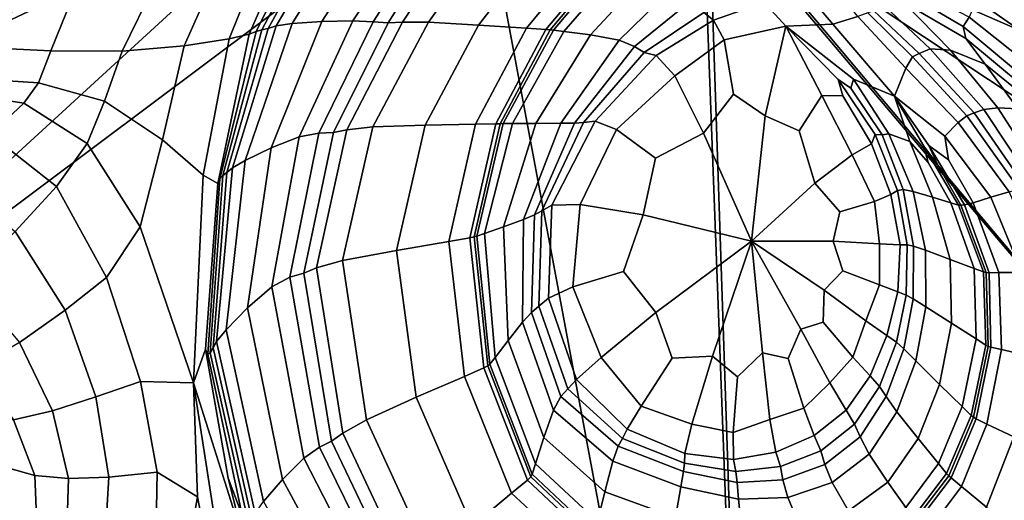
# Model space of a CAD drawing. Units: inches. Extents: x -175 to 175, y -162 to 162.
# Drawn here: x 74 to 104, y 83 to 98 of the extents above; entities that cross this region are included whole.
import ezdxf

# ---------------------------------------------------------------- set-up
doc = ezdxf.new("R2010")
doc.units = ezdxf.units.IN
doc.header["$MEASUREMENT"] = 0

msp = doc.modelspace()

# ---------------------------------------------------------------- linework, layer by layer
for points in [[(175.239, 119.369, -10.996), (175.239, 83.326, -10.996), (77.386, 119.167, -10.996)], [(77.386, 119.167, -10.996), (175.235, 82.97, -10.996), (175.209, 82.97, -10.996)], [(170.858, 82.97, -10.996), (77.386, 119.167, -10.996), (174.117, 82.97, -10.996)], [(77.386, 119.167, -10.996), (175.239, 83.326, -10.996), (175.239, 82.987, -10.996)], [(175.239, 82.987, -10.996), (175.239, 82.979, -10.996), (77.386, 119.167, -10.996)], [(77.386, 119.167, -10.996), (175.239, 82.977, -10.996), (175.239, 82.974, -10.996)], [(175.239, 82.974, -10.996), (175.239, 82.971, -10.996), (77.386, 119.167, -10.996)], [(77.386, 119.167, -10.996), (175.239, 82.971, -10.996), (175.239, 82.97, -10.996), (175.235, 82.97, -10.996)], [(174.117, 82.97, -10.996), (77.386, 119.167, -10.996), (175.209, 82.97, -10.996)], [(170.858, 82.97, -10.996), (103.985, 100.319, -10.996), (77.386, 119.167, -10.996)], [(175.239, 82.977, -10.996), (77.386, 119.167, -10.996), (175.239, 82.979, -10.996)], [(64.246, 85.026, -10.996), (87.777, 102.636, -10.996), (96.38, 56.697, -10.996)], [(87.777, 102.636, -10.996), (64.246, 85.026, -10.996), (83.015, 102.239, -10.996)], [(87.777, 102.636, -10.996), (94.695, 101.524, -10.996), (96.38, 56.697, -10.996)], [(64.246, 85.026, -10.996), (71.679, 96.892, -10.996), (83.015, 102.239, -10.996)], [(71.679, 96.892, -10.996), (80.3, 102.113, -10.996), (83.015, 102.239, -10.996)], [(71.679, 96.892, -10.996), (72.848, 98.9, -10.996), (80.3, 102.113, -10.996)], [(112.41, 97.207, -10.996), (94.971, 101.512, -10.996), (106.116, 102.362, -10.996)], [(96.38, 56.697, -10.996), (94.695, 101.524, -10.996), (94.884, 101.482, -10.996)], [(113.232, 79.794, -10.996), (94.884, 101.482, -10.996), (94.971, 101.512, -10.996)], [(94.884, 101.482, -10.996), (113.232, 79.794, -10.996), (96.38, 56.697, -10.996)], [(115.301, 88.054, -10.996), (113.232, 79.794, -10.996), (94.971, 101.512, -10.996)], [(114.414, 93.046, -10.996), (115.301, 88.054, -10.996), (94.971, 101.512, -10.996)], [(112.41, 97.207, -10.996), (114.414, 93.046, -10.996), (94.971, 101.512, -10.996)], [(80.738, 97.263, -4.771), (81.795, 99.683, -5.711), (81.081, 99.503, -6.082), (80.121, 97.12, -5.185)], [(80.954, 97.35, -4.402), (82.142, 99.746, -5.328), (81.795, 99.683, -5.711), (80.738, 97.263, -4.771)], [(82.394, 99.784, -5.047), (82.142, 99.746, -5.328), (80.954, 97.35, -4.402), (81.131, 97.399, -4.124)], [(82.636, 99.818, -4.774), (82.394, 99.784, -5.047), (81.131, 97.399, -4.124), (81.321, 97.443, -3.849)], [(82.954, 99.874, -4.419), (82.636, 99.818, -4.774), (81.321, 97.443, -3.849), (81.575, 97.518, -3.489)], [(83.494, 99.905, -3.761), (82.954, 99.874, -4.419), (81.575, 97.518, -3.489), (82.068, 97.596, -2.797)], [(84.403, 99.864, -2.58), (83.494, 99.905, -3.761), (82.068, 97.596, -2.797), (82.973, 97.652, -1.523)], [(85.343, 99.826, -1.38), (84.403, 99.864, -2.58), (82.973, 97.652, -1.523), (83.925, 97.672, -0.215)], [(84.557, 97.644, 0.58), (85.977, 99.865, -0.663), (85.343, 99.826, -1.38), (83.925, 97.672, -0.215)], [(85.017, 97.615, 0.923), (86.462, 99.915, -0.358), (85.977, 99.865, -0.663), (84.557, 97.644, 0.58)], [(86.955, 99.911, -0.394), (86.462, 99.915, -0.358), (85.017, 97.615, 0.923), (85.455, 97.632, 0.875)], [(87.835, 99.849, -0.825), (86.955, 99.911, -0.394), (85.455, 97.632, 0.875), (86.254, 97.629, 0.332)], [(89.481, 99.726, -1.706), (87.835, 99.849, -0.825), (86.254, 97.629, 0.332), (87.799, 97.543, -0.808)], [(91.044, 99.607, -2.558), (89.481, 99.726, -1.706), (87.799, 97.543, -0.808), (89.276, 97.446, -1.915)], [(80.121, 97.12, -5.185), (81.081, 99.503, -6.082), (79.73, 99.116, -6.331), (78.743, 96.904, -5.597)], [(91.674, 99.559, -2.901), (91.044, 99.607, -2.558), (89.276, 97.446, -1.915), (89.872, 97.407, -2.361)], [(91.815, 99.546, -2.961), (91.674, 99.559, -2.901), (89.872, 97.407, -2.361), (90.005, 97.396, -2.44)], [(91.912, 99.536, -2.965), (91.815, 99.546, -2.961), (90.005, 97.396, -2.44), (90.099, 97.387, -2.445)], [(92.263, 99.478, -2.835), (91.912, 99.536, -2.965), (90.099, 97.387, -2.445), (90.422, 97.347, -2.303)], [(91.246, 97.243, -1.939), (93.168, 99.328, -2.495), (92.263, 99.478, -2.835), (90.422, 97.347, -2.303)], [(78.743, 96.904, -5.597), (79.73, 99.116, -6.331), (77.826, 98.786, -7.032), (76.838, 96.739, -6.435)], [(92.12, 97.085, -1.544), (94.097, 99.011, -2.054), (93.168, 99.328, -2.495), (91.246, 97.243, -1.939)], [(106.016, 97.868, -0.122), (103.425, 99.325, -0.389), (103.31, 98.888, -0.414), (105.79, 97.39, -0.14)], [(74.64, 96.752, -8.125), (75.454, 98.766, -8.758), (72.848, 98.9, -10.996), (71.679, 96.892, -10.996)], [(76.838, 96.739, -6.435), (77.826, 98.786, -7.032), (75.454, 98.766, -8.758), (74.64, 96.752, -8.125)], [(94.519, 98.457, -1.624), (94.097, 99.011, -2.054), (92.12, 97.085, -1.544), (92.591, 96.884, -1.305)], [(98.699, 98.778, -0.767), (97.838, 98.596, -1.022), (98.697, 97.574, -1), (99.461, 97.813, -0.54)], [(103.111, 98.311, -0.513), (105.371, 96.744, -0.26), (105.79, 97.39, -0.14), (103.31, 98.888, -0.414)], [(94.73, 97.932, -1.389), (94.519, 98.457, -1.624), (92.591, 96.884, -1.305), (92.895, 96.703, -1.235)], [(96.58, 98.239, -1.311), (96.331, 98.595, -1.169), (94.73, 97.932, -1.389), (95.028, 97.699, -1.534)], [(97.838, 98.596, -1.022), (96.58, 98.239, -1.311), (97.25, 97.51, -1.701), (98.697, 97.574, -1)], [(102.787, 97.136, -0.862), (102.701, 97.505, -0.789), (101.002, 98.506, -0.97), (100.877, 98.242, -0.988)], [(102.701, 97.505, -0.789), (102.888, 97.786, -0.65), (101.066, 98.736, -0.863), (101.002, 98.506, -0.97)], [(97.25, 97.51, -1.701), (96.58, 98.239, -1.311), (95.028, 97.699, -1.534), (95.353, 97.086, -1.854)], [(100.877, 98.242, -0.988), (100.315, 98.105, -0.698), (101.689, 96.815, -0.495), (102.313, 96.776, -0.737)], [(100.877, 98.242, -0.988), (102.313, 96.776, -0.737), (103.381, 96.345, -0.805), (102.787, 97.136, -0.862)], [(102.888, 97.786, -0.65), (104.94, 96.154, -0.423), (105.371, 96.744, -0.26), (103.111, 98.311, -0.513)], [(95.028, 97.699, -1.534), (94.73, 97.932, -1.389), (92.895, 96.703, -1.235), (93.266, 96.606, -1.342)], [(100.938, 96.215, -0.329), (101.147, 96.565, -0.182), (99.774, 97.919, -0.375), (99.461, 97.813, -0.54)], [(101.147, 96.565, -0.182), (101.352, 96.673, -0.252), (99.953, 97.986, -0.447), (99.774, 97.919, -0.375)], [(100.315, 98.105, -0.698), (99.953, 97.986, -0.447), (101.352, 96.673, -0.252), (101.689, 96.815, -0.495)], [(82.068, 97.596, -2.797), (81.575, 97.518, -3.489), (80.228, 93.151, -2.558), (80.62, 93.382, -1.875)], [(82.973, 97.652, -1.523), (82.068, 97.596, -2.797), (80.62, 93.382, -1.875), (81.415, 93.763, -0.54)], [(83.925, 97.672, -0.215), (82.973, 97.652, -1.523), (81.415, 93.763, -0.54), (82.281, 94.104, 0.85)], [(84.557, 97.644, 0.58), (83.925, 97.672, -0.215), (82.281, 94.104, 0.85), (82.884, 94.216, 1.696)], [(85.017, 97.615, 0.923), (84.557, 97.644, 0.58), (82.884, 94.216, 1.696), (83.336, 94.241, 2.073)], [(83.336, 94.241, 2.073), (83.749, 94.321, 2.055), (85.455, 97.632, 0.875), (85.017, 97.615, 0.923)], [(83.749, 94.321, 2.055), (84.547, 94.41, 1.518), (86.254, 97.629, 0.332), (85.455, 97.632, 0.875)], [(84.547, 94.41, 1.518), (86.155, 94.464, 0.335), (87.799, 97.543, -0.808), (86.254, 97.629, 0.332)], [(86.155, 94.464, 0.335), (87.706, 94.494, -0.824), (89.276, 97.446, -1.915), (87.799, 97.543, -0.808)], [(95.353, 97.086, -1.854), (95.028, 97.699, -1.534), (93.266, 96.606, -1.342), (93.831, 95.981, -1.602)], [(98.697, 97.574, -1), (97.25, 97.51, -1.701), (99.333, 95.881, -1.041), (100.592, 95.353, -0.739)], [(99.461, 97.813, -0.54), (98.697, 97.574, -1), (100.592, 95.353, -0.739), (100.938, 96.215, -0.329)], [(104.681, 95.846, -0.571), (104.94, 96.154, -0.423), (102.888, 97.786, -0.65), (102.701, 97.505, -0.789)], [(79.325, 92.927, -3.669), (79.774, 92.675, -3.423), (80.738, 97.263, -4.771), (80.121, 97.12, -5.185)], [(79.774, 92.675, -3.423), (79.837, 92.817, -3.295), (80.954, 97.35, -4.402), (80.738, 97.263, -4.771)], [(81.131, 97.399, -4.124), (80.954, 97.35, -4.402), (79.837, 92.817, -3.295), (79.93, 92.916, -3.117)], [(81.321, 97.443, -3.849), (81.131, 97.399, -4.124), (79.93, 92.916, -3.117), (80.058, 93.014, -2.876)], [(81.575, 97.518, -3.489), (81.321, 97.443, -3.849), (80.058, 93.014, -2.876), (80.228, 93.151, -2.558)], [(87.706, 94.494, -0.824), (88.329, 94.508, -1.291), (89.872, 97.407, -2.361), (89.276, 97.446, -1.915)], [(88.329, 94.508, -1.291), (88.466, 94.511, -1.372), (90.005, 97.396, -2.44), (89.872, 97.407, -2.361)], [(88.466, 94.511, -1.372), (88.555, 94.512, -1.372), (90.099, 97.387, -2.445), (90.005, 97.396, -2.44)], [(88.555, 94.512, -1.372), (88.84, 94.514, -1.202), (90.422, 97.347, -2.303), (90.099, 97.387, -2.445)], [(88.84, 94.514, -1.202), (89.561, 94.518, -0.77), (91.246, 97.243, -1.939), (90.422, 97.347, -2.303)], [(89.561, 94.518, -0.77), (90.328, 94.524, -0.342), (92.12, 97.085, -1.544), (91.246, 97.243, -1.939)], [(97.25, 97.51, -1.701), (95.353, 97.086, -1.854), (95.644, 95.42, -2.14), (96.615, 94.75, -2.13)], [(97.656, 94.293, -1.794), (98.36, 95.376, -1.389), (97.25, 97.51, -1.701), (96.615, 94.75, -2.13)], [(97.25, 97.51, -1.701), (98.865, 95.875, -1.105), (99.245, 95.608, -0.976), (99.333, 95.881, -1.041)], [(97.25, 97.51, -1.701), (98.36, 95.376, -1.389), (99.007, 95.37, -1.061), (98.865, 95.875, -1.105)], [(104.611, 95.609, -0.686), (104.681, 95.846, -0.571), (102.701, 97.505, -0.789), (102.787, 97.136, -0.862)], [(80.121, 97.12, -5.185), (78.743, 96.904, -5.597), (78.071, 94.011, -4.199), (79.325, 92.927, -3.669)], [(90.328, 94.524, -0.342), (90.746, 94.53, -0.183), (92.591, 96.884, -1.305), (92.12, 97.085, -1.544)], [(95.353, 97.086, -1.854), (93.831, 95.981, -1.602), (94.714, 94.22, -1.989), (95.644, 95.42, -2.14)], [(102.787, 97.136, -0.862), (103.381, 96.345, -0.805), (104.75, 95.237, -0.748), (104.611, 95.609, -0.686)], [(74.26, 95.77, -6.424), (74.64, 96.752, -8.125), (71.679, 96.892, -10.996), (72.049, 95.911, -7.597)], [(76.291, 95.2, -5.092), (76.838, 96.739, -6.435), (74.64, 96.752, -8.125), (74.26, 95.77, -6.424)], [(78.743, 96.904, -5.597), (76.838, 96.739, -6.435), (76.291, 95.2, -5.092), (78.071, 94.011, -4.199)], [(90.746, 94.53, -0.183), (91.027, 94.549, -0.22), (92.895, 96.703, -1.235), (92.591, 96.884, -1.305)], [(91.027, 94.549, -0.22), (91.38, 94.593, -0.384), (93.266, 96.606, -1.342), (92.895, 96.703, -1.235)], [(102.818, 94.75, 0.061), (103.048, 94.844, 0.019), (101.352, 96.673, -0.252), (101.147, 96.565, -0.182)], [(101.689, 96.815, -0.495), (101.352, 96.673, -0.252), (103.048, 94.844, 0.019), (103.345, 94.944, -0.175)], [(102.313, 96.776, -0.737), (101.689, 96.815, -0.495), (103.345, 94.944, -0.175), (103.772, 95.002, -0.423)], [(102.313, 96.776, -0.737), (103.772, 95.002, -0.423), (104.389, 94.969, -0.627), (103.381, 96.345, -0.805)], [(91.38, 94.593, -0.384), (92.041, 94.337, -0.727), (93.831, 95.981, -1.602), (93.266, 96.606, -1.342)], [(102.551, 94.548, -0.07), (102.818, 94.75, 0.061), (101.147, 96.565, -0.182), (100.938, 96.215, -0.329)], [(103.381, 96.345, -0.805), (104.389, 94.969, -0.627), (105.074, 94.504, -0.671), (104.75, 95.237, -0.748)], [(100.592, 95.353, -0.739), (102.14, 94.122, -0.399), (102.551, 94.548, -0.07), (100.938, 96.215, -0.329)], [(73.806, 95.139, -3.979), (74.26, 95.77, -6.424), (72.049, 95.911, -7.597), (71.657, 95.479, -4.737)], [(75.757, 93.902, -3.136), (76.291, 95.2, -5.092), (74.26, 95.77, -6.424), (73.806, 95.139, -3.979)], [(94.714, 94.22, -1.989), (93.831, 95.981, -1.602), (92.041, 94.337, -0.727), (93.244, 93.451, -1.301)], [(99.007, 95.37, -1.061), (99.886, 93.89, -0.534), (99.999, 94.174, -0.471), (98.865, 95.875, -1.105)], [(98.865, 95.875, -1.105), (99.999, 94.174, -0.471), (100.219, 94.165, -0.429), (99.245, 95.608, -0.976)], [(99.245, 95.608, -0.976), (100.219, 94.165, -0.429), (100.423, 94.203, -0.507), (99.333, 95.881, -1.041)], [(100.592, 95.353, -0.739), (99.333, 95.881, -1.041), (100.423, 94.203, -0.507), (101.061, 93.968, -0.571)], [(70.528, 94.814, -1.789), (72.77, 94.178, -1.114), (73.806, 95.139, -3.979), (71.657, 95.479, -4.737)], [(95.644, 95.42, -2.14), (94.714, 94.22, -1.989), (96.193, 90.901, -2.081), (96.615, 94.75, -2.13)], [(72.77, 94.178, -1.114), (74.81, 92.578, -0.701), (75.757, 93.902, -3.136), (73.806, 95.139, -3.979)], [(78.071, 94.011, -4.199), (76.291, 95.2, -5.092), (75.757, 93.902, -3.136), (77.385, 91.336, -2.318)], [(98.143, 92.682, -1.525), (99.292, 93.551, -0.871), (98.36, 95.376, -1.389), (97.656, 94.293, -1.794)], [(98.36, 95.376, -1.389), (99.292, 93.551, -0.871), (99.886, 93.89, -0.534), (99.007, 95.37, -1.061)], [(101.5, 93.823, -0.769), (100.592, 95.353, -0.739), (101.061, 93.968, -0.571), (101.626, 93.317, -0.663)], [(101.919, 93.255, -0.754), (101.653, 93.841, -0.74), (100.592, 95.353, -0.739), (101.5, 93.823, -0.769)], [(101.653, 93.841, -0.74), (102.257, 93.395, -0.562), (102.14, 94.122, -0.399), (100.592, 95.353, -0.739)], [(103.048, 94.844, 0.019), (102.818, 94.75, 0.061), (104.426, 92.499, 0.478), (104.635, 92.543, 0.447)], [(104.897, 92.603, 0.261), (103.345, 94.944, -0.175), (103.048, 94.844, 0.019), (104.635, 92.543, 0.447)], [(105.247, 92.698, -0.02), (103.772, 95.002, -0.423), (103.345, 94.944, -0.175), (104.897, 92.603, 0.261)], [(105.247, 92.698, -0.02), (105.717, 92.848, -0.337), (104.389, 94.969, -0.627), (103.772, 95.002, -0.423)], [(86.884, 90.89, 0.364), (87.53, 91.001, -0.083), (88.329, 94.508, -1.291), (87.706, 94.494, -0.824)], [(87.53, 91.001, -0.083), (87.667, 91.028, -0.158), (88.466, 94.511, -1.372), (88.329, 94.508, -1.291)], [(87.667, 91.028, -0.158), (87.748, 91.049, -0.152), (88.555, 94.512, -1.372), (88.466, 94.511, -1.372)], [(87.748, 91.049, -0.152), (87.979, 91.13, 0.054), (88.84, 94.514, -1.202), (88.555, 94.512, -1.372)], [(87.979, 91.13, 0.054), (88.565, 91.334, 0.574), (89.561, 94.518, -0.77), (88.84, 94.514, -1.202)], [(88.565, 91.334, 0.574), (89.184, 91.559, 1.075), (90.328, 94.524, -0.342), (89.561, 94.518, -0.77)], [(89.184, 91.559, 1.075), (89.514, 91.704, 1.219), (90.746, 94.53, -0.183), (90.328, 94.524, -0.342)], [(89.514, 91.704, 1.219), (89.74, 91.831, 1.119), (91.027, 94.549, -0.22), (90.746, 94.53, -0.183)], [(89.74, 91.831, 1.119), (90.048, 92, 0.884), (91.38, 94.593, -0.384), (91.027, 94.549, -0.22)], [(90.048, 92, 0.884), (90.927, 92.021, 0.318), (92.041, 94.337, -0.727), (91.38, 94.593, -0.384)], [(96.193, 90.901, -2.081), (98.143, 92.682, -1.525), (97.656, 94.293, -1.794), (96.615, 94.75, -2.13)], [(102.551, 94.548, -0.07), (102.14, 94.122, -0.399), (103.556, 92.248, -0.095), (104.118, 92.417, 0.311)], [(102.818, 94.75, 0.061), (102.551, 94.548, -0.07), (104.118, 92.417, 0.311), (104.426, 92.499, 0.478)], [(82.884, 94.216, 1.696), (82.281, 94.104, 0.85), (81.44, 89.496, 1.792), (81.989, 89.785, 2.667)], [(83.336, 94.241, 2.073), (82.884, 94.216, 1.696), (81.989, 89.785, 2.667), (82.42, 89.913, 3.063)], [(82.42, 89.913, 3.063), (82.812, 90.076, 3.083), (83.749, 94.321, 2.055), (83.336, 94.241, 2.073)], [(82.812, 90.076, 3.083), (83.614, 90.302, 2.597), (84.547, 94.41, 1.518), (83.749, 94.321, 2.055)], [(83.614, 90.302, 2.597), (85.275, 90.615, 1.474), (86.155, 94.464, 0.335), (84.547, 94.41, 1.518)], [(85.275, 90.615, 1.474), (86.884, 90.89, 0.364), (87.706, 94.494, -0.824), (86.155, 94.464, 0.335)], [(93.244, 93.451, -1.301), (92.041, 94.337, -0.727), (90.927, 92.021, 0.318), (92.864, 91.702, -0.779)], [(96.193, 90.901, -2.081), (94.714, 94.22, -1.989), (93.244, 93.451, -1.301), (92.864, 91.702, -0.779)], [(100.423, 94.203, -0.507), (100.219, 94.165, -0.429), (100.86, 92.484, 0.286), (101.167, 92.421, 0.149)], [(101.061, 93.968, -0.571), (100.423, 94.203, -0.507), (101.167, 92.421, 0.149), (101.758, 92.248, -0.206)], [(71.345, 92.881, 1.365), (73.543, 91.193, 1.526), (74.81, 92.578, -0.701), (72.77, 94.178, -1.114)], [(74.81, 92.578, -0.701), (76.356, 89.778, -0.134), (77.385, 91.336, -2.318), (75.757, 93.902, -3.136)], [(79.325, 92.927, -3.669), (78.071, 94.011, -4.199), (77.385, 91.336, -2.318), (79.033, 86.538, -1.422)], [(82.281, 94.104, 0.85), (81.415, 93.763, -0.54), (80.693, 88.847, 0.336), (81.44, 89.496, 1.792)], [(99.999, 94.174, -0.471), (99.886, 93.89, -0.534), (100.483, 92.333, 0.204), (100.684, 92.451, 0.279)], [(100.219, 94.165, -0.429), (99.999, 94.174, -0.471), (100.684, 92.451, 0.279), (100.86, 92.484, 0.286)], [(101.626, 93.317, -0.663), (101.061, 93.968, -0.571), (101.758, 92.248, -0.206), (102.325, 92.073, -0.564)], [(102.14, 94.122, -0.399), (102.257, 93.395, -0.562), (103.01, 92.081, -0.505), (103.556, 92.248, -0.095)], [(81.415, 93.763, -0.54), (80.62, 93.382, -1.875), (80.032, 88.173, -1.052), (80.693, 88.847, 0.336)], [(99.886, 93.89, -0.534), (99.292, 93.551, -0.871), (99.983, 92.12, -0.11), (100.483, 92.333, 0.204)], [(101.919, 93.255, -0.754), (101.5, 93.823, -0.769), (102.558, 92.006, -0.708), (102.638, 92.002, -0.721)], [(101.5, 93.823, -0.769), (101.626, 93.317, -0.663), (102.325, 92.073, -0.564), (102.558, 92.006, -0.708)], [(102.257, 93.395, -0.562), (101.653, 93.841, -0.74), (102.746, 92.013, -0.683), (103.01, 92.081, -0.505)], [(101.653, 93.841, -0.74), (101.919, 93.255, -0.754), (102.638, 92.002, -0.721), (102.746, 92.013, -0.683)], [(80.62, 93.382, -1.875), (80.228, 93.151, -2.558), (79.736, 87.806, -1.722), (80.032, 88.173, -1.052)], [(98.911, 91.799, -0.831), (99.983, 92.12, -0.11), (99.292, 93.551, -0.871), (98.143, 92.682, -1.525)], [(80.058, 93.014, -2.876), (79.93, 92.916, -3.117), (79.544, 87.463, -2.196), (79.632, 87.614, -1.997)], [(80.228, 93.151, -2.558), (80.058, 93.014, -2.876), (79.632, 87.614, -1.997), (79.736, 87.806, -1.722)], [(79.033, 86.538, -1.422), (79.396, 87.57, -2.193), (79.774, 92.675, -3.423), (79.325, 92.927, -3.669)], [(79.396, 87.57, -2.193), (79.468, 87.425, -2.276), (79.837, 92.817, -3.295), (79.774, 92.675, -3.423)], [(79.93, 92.916, -3.117), (79.837, 92.817, -3.295), (79.468, 87.425, -2.276), (79.544, 87.463, -2.196)], [(73.543, 91.193, 1.526), (75.085, 88.779, 1.829), (76.356, 89.778, -0.134), (74.81, 92.578, -0.701)], [(96.193, 90.901, -2.081), (98.709, 90.898, -0.649), (98.911, 91.799, -0.831), (98.143, 92.682, -1.525)], [(100.684, 92.451, 0.279), (100.483, 92.333, 0.204), (100.763, 90.789, 0.916), (100.981, 90.78, 0.979)], [(100.86, 92.484, 0.286), (100.684, 92.451, 0.279), (100.981, 90.78, 0.979), (101.175, 90.745, 0.984)], [(101.167, 92.421, 0.149), (100.86, 92.484, 0.286), (101.175, 90.745, 0.984), (101.55, 90.618, 0.784)], [(101.758, 92.248, -0.206), (101.167, 92.421, 0.149), (101.55, 90.618, 0.784), (102.311, 90.334, 0.233)], [(104.118, 92.417, 0.311), (103.556, 92.248, -0.095), (104.515, 89.933, 0.237), (105.239, 89.928, 0.783)], [(98.709, 90.898, -0.649), (100.136, 90.814, 0.479), (99.983, 92.12, -0.11), (98.911, 91.799, -0.831)], [(100.483, 92.333, 0.204), (99.983, 92.12, -0.11), (100.136, 90.814, 0.479), (100.763, 90.789, 0.916)], [(102.325, 92.073, -0.564), (101.758, 92.248, -0.206), (102.311, 90.334, 0.233), (103.043, 90.057, -0.325)], [(103.556, 92.248, -0.095), (103.01, 92.081, -0.505), (103.806, 89.929, -0.311), (104.515, 89.933, 0.237)], [(89.74, 91.831, 1.119), (89.514, 91.704, 1.219), (89.424, 88.698, 2.375), (89.65, 88.894, 2.248)], [(90.048, 92, 0.884), (89.74, 91.831, 1.119), (89.65, 88.894, 2.248), (89.948, 89.145, 2.011)], [(90.927, 92.021, 0.318), (90.048, 92, 0.884), (89.948, 89.145, 2.011), (90.693, 89.49, 1.425)], [(90.927, 92.021, 0.318), (90.693, 89.49, 1.425), (92.254, 89.964, 0.252), (92.864, 91.702, -0.779)], [(102.558, 92.006, -0.708), (102.325, 92.073, -0.564), (103.043, 90.057, -0.325), (103.335, 89.949, -0.545)], [(102.638, 92.002, -0.721), (102.558, 92.006, -0.708), (103.335, 89.949, -0.545), (103.413, 89.931, -0.569)], [(102.746, 92.013, -0.683), (102.638, 92.002, -0.721), (103.413, 89.931, -0.569), (103.504, 89.926, -0.535)], [(103.01, 92.081, -0.505), (102.746, 92.013, -0.683), (103.504, 89.926, -0.535), (103.806, 89.929, -0.311)], [(89.184, 91.559, 1.075), (88.565, 91.334, 0.574), (88.708, 87.845, 1.657), (89.151, 88.401, 2.231)], [(89.514, 91.704, 1.219), (89.184, 91.559, 1.075), (89.151, 88.401, 2.231), (89.424, 88.698, 2.375)], [(92.254, 89.964, 0.252), (93.25, 88.702, 0.387), (96.193, 90.901, -2.081), (92.864, 91.702, -0.779)], [(75.085, 88.779, 1.829), (73.543, 91.193, 1.526), (72.049, 89.711, 2.858), (73.673, 87.782, 3.051)], [(76.356, 89.778, -0.134), (77.394, 86.58, 0.523), (79.033, 86.538, -1.422), (77.385, 91.336, -2.318)], [(88.565, 91.334, 0.574), (87.979, 91.13, 0.054), (88.304, 87.319, 1.051), (88.708, 87.845, 1.657)], [(85.882, 86.097, 2.361), (87.364, 86.739, 1.296), (86.884, 90.89, 0.364), (85.275, 90.615, 1.474)], [(87.364, 86.739, 1.296), (87.958, 86.998, 0.867), (87.53, 91.001, -0.083), (86.884, 90.89, 0.364)], [(87.958, 86.998, 0.867), (88.081, 87.06, 0.798), (87.667, 91.028, -0.158), (87.53, 91.001, -0.083)], [(87.748, 91.049, -0.152), (87.667, 91.028, -0.158), (88.081, 87.06, 0.798), (88.145, 87.113, 0.812)], [(87.979, 91.13, 0.054), (87.748, 91.049, -0.152), (88.145, 87.113, 0.812), (88.304, 87.319, 1.051)], [(96.193, 90.901, -2.081), (93.25, 88.702, 0.387), (93.753, 87.299, 1.151), (94.994, 87.355, 0.71)], [(95.766, 86.726, 1.06), (96.53, 87.459, 0.384), (96.193, 90.901, -2.081), (94.994, 87.355, 0.71)], [(97.318, 87.287, 0.605), (97.709, 88.193, 0.03), (96.193, 90.901, -2.081), (96.53, 87.459, 0.384)], [(98.425, 89.393, -0.254), (96.193, 90.901, -2.081), (97.709, 88.193, 0.03), (98.404, 88.406, 0.25)], [(98.709, 90.898, -0.649), (96.193, 90.901, -2.081), (98.425, 89.393, -0.254), (99.006, 89.982, -0.07)], [(100.136, 90.814, 0.479), (98.709, 90.898, -0.649), (99.006, 89.982, -0.07), (100.132, 89.555, 0.941)], [(84.354, 85.404, 3.435), (85.882, 86.097, 2.361), (85.275, 90.615, 1.474), (83.614, 90.302, 2.597)], [(100.136, 90.814, 0.479), (100.132, 89.555, 0.941), (100.693, 89.343, 1.367), (100.763, 90.789, 0.916)], [(100.763, 90.789, 0.916), (100.693, 89.343, 1.367), (100.952, 89.235, 1.463), (100.981, 90.78, 0.979)], [(100.952, 89.235, 1.463), (101.168, 89.12, 1.482), (101.175, 90.745, 0.984), (100.981, 90.78, 0.979)], [(101.168, 89.12, 1.482), (101.56, 88.874, 1.259), (101.55, 90.618, 0.784), (101.175, 90.745, 0.984)], [(101.56, 88.874, 1.259), (102.346, 88.371, 0.626), (102.311, 90.334, 0.233), (101.55, 90.618, 0.784)], [(83.62, 84.992, 3.894), (84.354, 85.404, 3.435), (83.614, 90.302, 2.597), (82.812, 90.076, 3.083)], [(102.346, 88.371, 0.626), (103.101, 87.888, -0.018), (103.043, 90.057, -0.325), (102.311, 90.334, 0.233)], [(83.271, 84.748, 3.865), (83.62, 84.992, 3.894), (82.812, 90.076, 3.083), (82.42, 89.913, 3.063)], [(90.693, 89.49, 1.425), (91.568, 87.317, 2.112), (93.25, 88.702, 0.387), (92.254, 89.964, 0.252)], [(99.006, 89.982, -0.07), (98.425, 89.393, -0.254), (99.711, 88.448, 1.096), (100.132, 89.555, 0.941)], [(103.101, 87.888, -0.018), (103.399, 87.697, -0.272), (103.335, 89.949, -0.545), (103.043, 90.057, -0.325)], [(75.085, 88.779, 1.829), (76.026, 86.105, 2.233), (77.394, 86.58, 0.523), (76.356, 89.778, -0.134)], [(82.427, 84.226, 2.587), (82.901, 84.557, 3.474), (81.989, 89.785, 2.667), (81.44, 89.496, 1.792)], [(82.901, 84.557, 3.474), (83.271, 84.748, 3.865), (82.42, 89.913, 3.063), (81.989, 89.785, 2.667)], [(103.399, 87.697, -0.272), (103.474, 87.659, -0.299), (103.413, 89.931, -0.569), (103.335, 89.949, -0.545)], [(103.504, 89.926, -0.535), (103.413, 89.931, -0.569), (103.474, 87.659, -0.299), (103.558, 87.635, -0.262)], [(103.806, 89.929, -0.311), (103.504, 89.926, -0.535), (103.558, 87.635, -0.262), (103.885, 87.562, 0.003)], [(104.515, 89.933, 0.237), (103.806, 89.929, -0.311), (103.885, 87.562, 0.003), (104.687, 87.378, 0.659)], [(81.77, 83.561, 1.068), (82.427, 84.226, 2.587), (81.44, 89.496, 1.792), (80.693, 88.847, 0.336)], [(90.693, 89.49, 1.425), (89.948, 89.145, 2.011), (90.813, 86.642, 2.846), (91.568, 87.317, 2.112)], [(99.711, 88.448, 1.096), (98.425, 89.393, -0.254), (98.404, 88.406, 0.25), (99.316, 87.333, 1.415)], [(100.132, 89.555, 0.941), (99.711, 88.448, 1.096), (100.358, 87.997, 1.681), (100.693, 89.343, 1.367)], [(89.948, 89.145, 2.011), (89.65, 88.894, 2.248), (90.547, 86.351, 3.046), (90.813, 86.642, 2.846)], [(100.693, 89.343, 1.367), (100.358, 87.997, 1.681), (100.652, 87.792, 1.829), (100.952, 89.235, 1.463)], [(100.652, 87.792, 1.829), (100.878, 87.588, 1.868), (101.168, 89.12, 1.482), (100.952, 89.235, 1.463)], [(100.878, 87.588, 1.868), (101.249, 87.212, 1.64), (101.56, 88.874, 1.259), (101.168, 89.12, 1.482)], [(76.026, 86.105, 2.233), (75.085, 88.779, 1.829), (73.673, 87.782, 3.051), (74.686, 85.673, 3.271)], [(81.184, 82.886, -0.386), (81.77, 83.561, 1.068), (80.693, 88.847, 0.336), (80.032, 88.173, -1.052)], [(89.65, 88.894, 2.248), (89.424, 88.698, 2.375), (90.332, 86.119, 3.171), (90.547, 86.351, 3.046)], [(101.249, 87.212, 1.64), (101.979, 86.492, 0.988), (102.346, 88.371, 0.626), (101.56, 88.874, 1.259)], [(89.424, 88.698, 2.375), (89.151, 88.401, 2.231), (90.107, 85.702, 3.017), (90.332, 86.119, 3.171)], [(93.25, 88.702, 0.387), (91.568, 87.317, 2.112), (92.798, 85.817, 2.631), (93.753, 87.299, 1.151)], [(99.316, 87.333, 1.415), (99.842, 86.754, 1.982), (100.358, 87.997, 1.681), (99.711, 88.448, 1.096)], [(80.923, 82.525, -1.08), (81.184, 82.886, -0.386), (80.032, 88.173, -1.052), (79.736, 87.806, -1.722)], [(89.151, 88.401, 2.231), (88.708, 87.845, 1.657), (89.808, 84.857, 2.378), (90.107, 85.702, 3.017)], [(97.801, 85.755, 1.915), (98.608, 86.544, 1.557), (97.709, 88.193, 0.03), (97.318, 87.287, 0.605)], [(98.404, 88.406, 0.25), (97.709, 88.193, 0.03), (98.608, 86.544, 1.557), (99.316, 87.333, 1.415)], [(101.979, 86.492, 0.988), (102.677, 85.807, 0.324), (103.101, 87.888, -0.018), (102.346, 88.371, 0.626)], [(88.708, 87.845, 1.657), (88.304, 87.319, 1.051), (89.55, 84.045, 1.702), (89.808, 84.857, 2.378)], [(99.842, 86.754, 1.982), (100.133, 86.429, 2.177), (100.652, 87.792, 1.829), (100.358, 87.997, 1.681)], [(102.677, 85.807, 0.324), (102.953, 85.537, 0.062), (103.399, 87.697, -0.272), (103.101, 87.888, -0.018)], [(74.686, 85.673, 3.271), (73.673, 87.782, 3.051), (72.359, 87.01, 3.679), (73.489, 85.4, 3.772)], [(79.396, 87.57, -2.193), (79.033, 86.538, -1.422), (80.629, 81.484, -1.103), (80.097, 83.611, -1.611)], [(79.468, 87.425, -2.276), (79.396, 87.57, -2.193), (80.097, 83.611, -1.611), (80.527, 82.464, -1.614)], [(79.544, 87.463, -2.196), (80.732, 82.178, -1.527), (80.826, 82.337, -1.349), (79.632, 87.614, -1.997)], [(80.826, 82.337, -1.349), (80.923, 82.525, -1.08), (79.736, 87.806, -1.722), (79.632, 87.614, -1.997)], [(100.133, 86.429, 2.177), (100.341, 86.122, 2.228), (100.878, 87.588, 1.868), (100.652, 87.792, 1.829)], [(100.341, 86.122, 2.228), (100.67, 85.648, 1.995), (101.249, 87.212, 1.64), (100.878, 87.588, 1.868)], [(102.953, 85.537, 0.062), (103.023, 85.48, 0.036), (103.474, 87.659, -0.299), (103.399, 87.697, -0.272)], [(103.558, 87.635, -0.262), (103.474, 87.659, -0.299), (103.023, 85.48, 0.036), (103.104, 85.434, 0.079)], [(103.885, 87.562, 0.003), (103.558, 87.635, -0.262), (103.104, 85.434, 0.079), (103.437, 85.273, 0.379)], [(104.687, 87.378, 0.659), (103.885, 87.562, 0.003), (103.437, 85.273, 0.379), (104.262, 84.874, 1.122)], [(79.468, 87.425, -2.276), (80.527, 82.464, -1.614), (80.732, 82.178, -1.527), (79.544, 87.463, -2.196)], [(88.304, 87.319, 1.051), (88.145, 87.113, 0.812), (89.45, 83.726, 1.435), (89.55, 84.045, 1.702)], [(92.373, 85.117, 3.241), (92.798, 85.817, 2.631), (91.568, 87.317, 2.112), (90.813, 86.642, 2.846)], [(93.753, 87.299, 1.151), (92.798, 85.817, 2.631), (94.361, 85.267, 2.579), (94.994, 87.355, 0.71)], [(94.361, 85.267, 2.579), (95.629, 85.009, 2.513), (95.766, 86.726, 1.06), (94.994, 87.355, 0.71)], [(95.629, 85.009, 2.513), (96.758, 85.41, 2.092), (96.53, 87.459, 0.384), (95.766, 86.726, 1.06)], [(96.758, 85.41, 2.092), (97.801, 85.755, 1.915), (97.318, 87.287, 0.605), (96.53, 87.459, 0.384)], [(98.608, 86.544, 1.557), (99.109, 85.698, 2.274), (99.842, 86.754, 1.982), (99.316, 87.333, 1.415)], [(88.816, 83.142, 1.891), (89.304, 83.549, 1.48), (87.958, 86.998, 0.867), (87.364, 86.739, 1.296)], [(89.304, 83.549, 1.48), (89.403, 83.645, 1.416), (88.081, 87.06, 0.798), (87.958, 86.998, 0.867)], [(88.145, 87.113, 0.812), (88.081, 87.06, 0.798), (89.403, 83.645, 1.416), (89.45, 83.726, 1.435)], [(100.67, 85.648, 1.995), (101.324, 84.822, 1.338), (101.979, 86.492, 0.988), (101.249, 87.212, 1.64)], [(87.601, 82.13, 2.913), (88.816, 83.142, 1.891), (87.364, 86.739, 1.296), (85.882, 86.097, 2.361)], [(92.223, 84.83, 3.392), (92.373, 85.117, 3.241), (90.813, 86.642, 2.846), (90.547, 86.351, 3.046)], [(99.109, 85.698, 2.274), (99.367, 85.272, 2.5), (100.133, 86.429, 2.177), (99.842, 86.754, 1.982)], [(76.026, 86.105, 2.233), (76.419, 83.635, 2.697), (77.91, 83.788, 1.209), (77.394, 86.58, 0.523)], [(77.394, 86.58, 0.523), (77.91, 83.788, 1.209), (79.155, 83.037, 0.057), (79.033, 86.538, -1.422)], [(79.033, 86.538, -1.422), (79.966, 80.539, -0.151), (80.83, 78.723, -0.191), (80.629, 81.484, -1.103)], [(79.033, 86.538, -1.422), (79.155, 83.037, 0.057), (79.661, 80.364, 0.202), (79.966, 80.539, -0.151)], [(92.093, 84.59, 3.497), (92.223, 84.83, 3.392), (90.547, 86.351, 3.046), (90.332, 86.119, 3.171)], [(98.608, 86.544, 1.557), (97.801, 85.755, 1.915), (98.122, 84.918, 2.561), (99.109, 85.698, 2.274)], [(99.367, 85.272, 2.5), (99.538, 84.882, 2.555), (100.341, 86.122, 2.228), (100.133, 86.429, 2.177)], [(101.324, 84.822, 1.338), (101.951, 84.054, 0.67), (102.677, 85.807, 0.324), (101.979, 86.492, 0.988)], [(76.026, 86.105, 2.233), (74.686, 85.673, 3.271), (75.178, 83.598, 3.558), (76.419, 83.635, 2.697)], [(86.349, 81.053, 3.944), (87.601, 82.13, 2.913), (85.882, 86.097, 2.361), (84.354, 85.404, 3.435)], [(91.93, 84.131, 3.323), (92.093, 84.59, 3.497), (90.332, 86.119, 3.171), (90.107, 85.702, 3.017)], [(99.538, 84.882, 2.555), (99.815, 84.347, 2.318), (100.67, 85.648, 1.995), (100.341, 86.122, 2.228)], [(94.144, 84.363, 3.301), (94.361, 85.267, 2.579), (92.798, 85.817, 2.631), (92.373, 85.117, 3.241)], [(97.801, 85.755, 1.915), (96.758, 85.41, 2.092), (96.945, 84.411, 2.846), (98.122, 84.918, 2.561)], [(101.951, 84.054, 0.67), (102.198, 83.751, 0.407), (102.953, 85.537, 0.062), (102.677, 85.807, 0.324)], [(74.686, 85.673, 3.271), (73.489, 85.4, 3.772), (74.152, 83.691, 3.942), (75.178, 83.598, 3.558)], [(91.679, 83.188, 2.64), (91.93, 84.131, 3.323), (90.107, 85.702, 3.017), (89.808, 84.857, 2.378)], [(99.109, 85.698, 2.274), (98.122, 84.918, 2.561), (98.324, 84.45, 2.788), (99.367, 85.272, 2.5)], [(99.815, 84.347, 2.318), (100.388, 83.486, 1.663), (101.324, 84.822, 1.338), (100.67, 85.648, 1.995)], [(102.198, 83.751, 0.407), (102.261, 83.681, 0.383), (103.023, 85.48, 0.036), (102.953, 85.537, 0.062)], [(103.104, 85.434, 0.079), (103.023, 85.48, 0.036), (102.261, 83.681, 0.383), (102.336, 83.613, 0.431)], [(103.437, 85.273, 0.379), (103.104, 85.434, 0.079), (102.336, 83.613, 0.431), (102.65, 83.354, 0.758)], [(74.152, 83.691, 3.942), (73.489, 85.4, 3.772), (72.553, 85.403, 3.874), (73.308, 83.928, 3.997)], [(85.754, 80.452, 4.384), (86.349, 81.053, 3.944), (84.354, 85.404, 3.435), (83.62, 84.992, 3.894)], [(94.129, 84.069, 3.426), (94.144, 84.363, 3.301), (92.373, 85.117, 3.241), (92.223, 84.83, 3.392)], [(95.644, 84.177, 3.131), (95.629, 85.009, 2.513), (94.361, 85.267, 2.579), (94.144, 84.363, 3.301)], [(96.945, 84.411, 2.846), (96.758, 85.41, 2.092), (95.629, 85.009, 2.513), (95.644, 84.177, 3.131)], [(98.324, 84.45, 2.788), (98.45, 84.027, 2.842), (99.538, 84.882, 2.555), (99.367, 85.272, 2.5)], [(104.262, 84.874, 1.122), (103.437, 85.273, 0.379), (102.65, 83.354, 0.758), (103.428, 82.71, 1.572)], [(64.132, 84.671, -10.996), (64.246, 85.026, -10.996), (96.38, 56.697, -10.996)], [(85.483, 80.127, 4.353), (85.754, 80.452, 4.384), (83.62, 84.992, 3.894), (83.271, 84.748, 3.865)], [(91.453, 82.279, 1.92), (91.679, 83.188, 2.64), (89.808, 84.857, 2.378), (89.55, 84.045, 1.702)], [(94.101, 83.809, 3.504), (94.129, 84.069, 3.426), (92.223, 84.83, 3.392), (92.093, 84.59, 3.497)], [(98.122, 84.918, 2.561), (96.945, 84.411, 2.846), (97.082, 83.961, 3.048), (98.324, 84.45, 2.788)], [(98.45, 84.027, 2.842), (98.676, 83.471, 2.603), (99.815, 84.347, 2.318), (99.538, 84.882, 2.555)], [(100.388, 83.486, 1.663), (100.942, 82.701, 1), (101.951, 84.054, 0.67), (101.324, 84.822, 1.338)], [(105.129, 84.454, 1.862), (104.262, 84.874, 1.122), (103.428, 82.71, 1.572), (104.258, 82.032, 2.385)], [(63.954, 84.399, -10.996), (64.132, 84.671, -10.996), (80.591, 54.855, -10.996)], [(80.591, 54.855, -10.996), (64.132, 84.671, -10.996), (96.38, 56.697, -10.996)], [(84.829, 79.53, 3.074), (85.204, 79.877, 3.97), (82.901, 84.557, 3.474), (82.427, 84.226, 2.587)], [(85.204, 79.877, 3.97), (85.483, 80.127, 4.353), (83.271, 84.748, 3.865), (82.901, 84.557, 3.474)], [(94.023, 83.336, 3.307), (94.101, 83.809, 3.504), (92.093, 84.59, 3.497), (91.93, 84.131, 3.323)], [(80.591, 54.855, -10.996), (63.798, 84.153, -10.996), (63.954, 84.399, -10.996)], [(84.274, 78.916, 1.506), (84.829, 79.53, 3.074), (82.427, 84.226, 2.587), (81.77, 83.561, 1.068)], [(95.716, 83.807, 3.286), (95.644, 84.177, 3.131), (94.144, 84.363, 3.301), (94.129, 84.069, 3.426)], [(97.082, 83.961, 3.048), (96.945, 84.411, 2.846), (95.644, 84.177, 3.131), (95.716, 83.807, 3.286)], [(97.082, 83.961, 3.048), (97.16, 83.557, 3.101), (98.45, 84.027, 2.842), (98.324, 84.45, 2.788)], [(98.676, 83.471, 2.603), (99.179, 82.605, 1.951), (100.388, 83.486, 1.663), (99.815, 84.347, 2.318)], [(63.626, 83.962, -10.996), (79.549, 54.511, -10.996), (63.403, 83.86, -10.996)], [(63.798, 84.153, -10.996), (80.041, 54.825, -10.996), (63.626, 83.962, -10.996)], [(80.041, 54.825, -10.996), (79.549, 54.511, -10.996), (63.626, 83.962, -10.996)], [(80.591, 54.855, -10.996), (80.041, 54.825, -10.996), (63.798, 84.153, -10.996)], [(74.231, 81.632, 4.162), (74.152, 83.691, 3.942), (73.308, 83.928, 3.997), (73.476, 82.01, 4.207)], [(91.365, 81.922, 1.636), (91.453, 82.279, 1.92), (89.55, 84.045, 1.702), (89.45, 83.726, 1.435)], [(93.859, 82.402, 2.607), (94.023, 83.336, 3.307), (91.93, 84.131, 3.323), (91.679, 83.188, 2.64)], [(95.75, 83.475, 3.347), (95.716, 83.807, 3.286), (94.129, 84.069, 3.426), (94.101, 83.809, 3.504)], [(97.16, 83.557, 3.101), (97.082, 83.961, 3.048), (95.716, 83.807, 3.286), (95.75, 83.475, 3.347)], [(97.16, 83.557, 3.101), (97.315, 83.013, 2.867), (98.676, 83.471, 2.603), (98.45, 84.027, 2.842)], [(100.942, 82.701, 1), (101.16, 82.391, 0.738), (102.198, 83.751, 0.407), (101.951, 84.054, 0.67)], [(61.559, 83.377, -10.996), (62.817, 83.71, -10.996), (79.549, 54.511, -10.996)], [(62.817, 83.71, -10.996), (63.403, 83.86, -10.996), (79.549, 54.511, -10.996)], [(75.178, 83.598, 3.558), (74.152, 83.691, 3.942), (74.231, 81.632, 4.162), (75.113, 81.305, 3.849)], [(76.419, 83.635, 2.697), (75.178, 83.598, 3.558), (75.113, 81.305, 3.849), (76.273, 81.069, 3.099)], [(76.419, 83.635, 2.697), (76.273, 81.069, 3.099), (77.863, 80.963, 1.74), (77.91, 83.788, 1.209)], [(77.91, 83.788, 1.209), (77.863, 80.963, 1.74), (78.825, 81.178, 0.822), (79.155, 83.037, 0.057)], [(80.097, 83.611, -1.611), (80.629, 81.484, -1.103), (82.923, 77.047, -1.075), (80.527, 82.464, -1.614)], [(91.259, 81.709, 1.672), (91.329, 81.828, 1.612), (89.403, 83.645, 1.416), (89.304, 83.549, 1.48)], [(91.329, 81.828, 1.612), (91.365, 81.922, 1.636), (89.45, 83.726, 1.435), (89.403, 83.645, 1.416)], [(95.791, 82.966, 3.128), (95.75, 83.475, 3.347), (94.101, 83.809, 3.504), (94.023, 83.336, 3.307)], [(101.16, 82.391, 0.738), (101.215, 82.314, 0.715), (102.261, 83.681, 0.383), (102.198, 83.751, 0.407)], [(102.336, 83.613, 0.431), (102.261, 83.681, 0.383), (101.215, 82.314, 0.715), (101.279, 82.227, 0.767)], [(102.65, 83.354, 0.758), (102.336, 83.613, 0.431), (101.279, 82.227, 0.767), (101.543, 81.87, 1.114)], [(61.559, 83.377, -10.996), (79.549, 54.511, -10.996), (59.689, 83.084, -10.996)], [(83.761, 78.309, -0.007), (84.274, 78.916, 1.506), (81.77, 83.561, 1.068), (81.184, 82.886, -0.386)], [(90.913, 81.199, 2.067), (91.259, 81.709, 1.672), (89.304, 83.549, 1.48), (88.816, 83.142, 1.891)], [(95.884, 82.065, 2.446), (95.791, 82.966, 3.128), (94.023, 83.336, 3.307), (93.859, 82.402, 2.607)], [(97.315, 83.013, 2.867), (97.16, 83.557, 3.101), (95.75, 83.475, 3.347), (95.791, 82.966, 3.128)], [(97.315, 83.013, 2.867), (97.682, 82.144, 2.209), (99.179, 82.605, 1.951), (98.676, 83.471, 2.603)], [(99.179, 82.605, 1.951), (99.67, 81.822, 1.292), (100.942, 82.701, 1), (100.388, 83.486, 1.663)], [(103.428, 82.71, 1.572), (102.65, 83.354, 0.758), (101.543, 81.87, 1.114), (102.199, 80.985, 1.974)], [(59.689, 83.084, -10.996), (79.549, 54.511, -10.996), (68.905, 42.429, -10.996)], [(79.155, 83.037, 0.057), (78.825, 81.178, 0.822), (79.035, 79.105, 0.89), (79.661, 80.364, 0.202)], [(90.054, 79.933, 3.047), (90.913, 81.199, 2.067), (88.816, 83.142, 1.891), (87.601, 82.13, 2.913)], [(93.7, 81.509, 1.876), (93.859, 82.402, 2.607), (91.679, 83.188, 2.64), (91.453, 82.279, 1.92)], [(97.682, 82.144, 2.209), (97.315, 83.013, 2.867), (95.791, 82.966, 3.128), (95.884, 82.065, 2.446)]]:
    msp.add_3dface(points)

doc.saveas('drawing.dxf')
